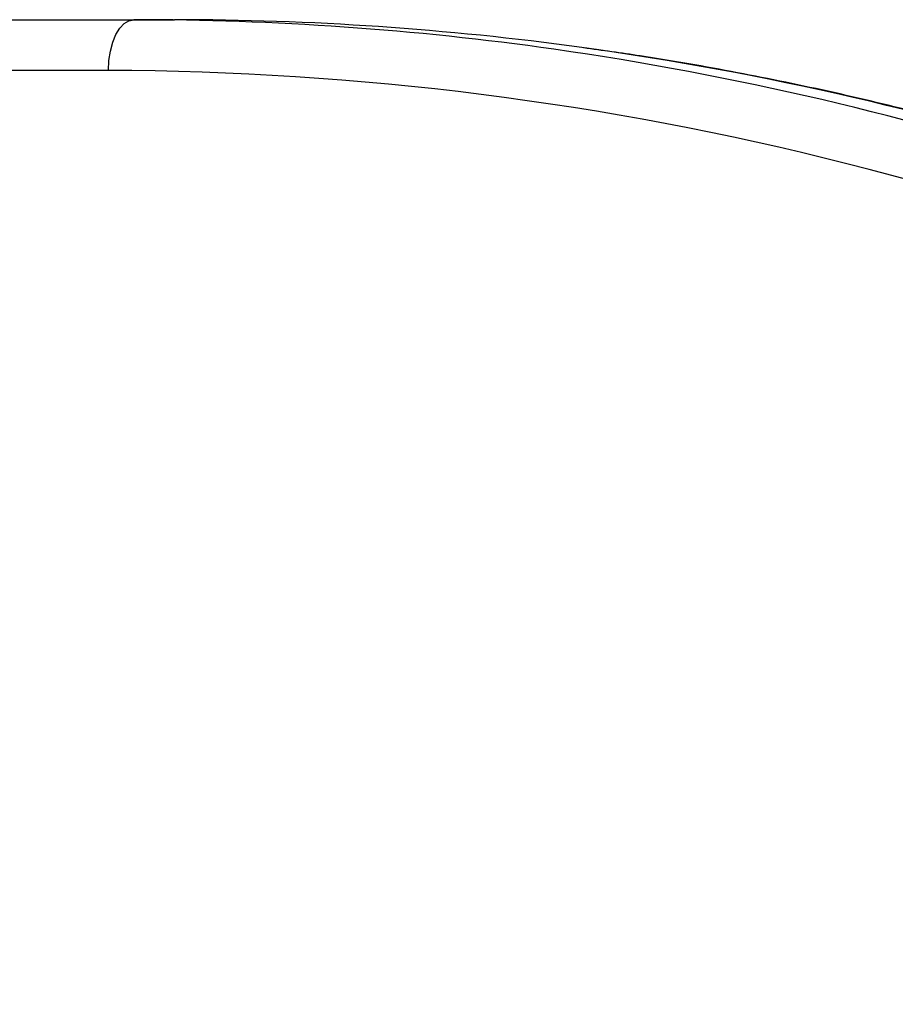
# Model space of a CAD drawing. Units: millimetres. Extents: x 21037.7 to 21054.2, y 713 to 729.1.
# Drawn here: x 21052.6 to 21052.6, y 724.6 to 724.7 of the extents above; entities that cross this region are included whole.
import ezdxf

# ---------------------------------------------------------------- set-up
doc = ezdxf.new("R2010")
doc.units = ezdxf.units.MM
doc.header["$LTSCALE"] = 50

# ---------------------------------------------------------------- blocks, each defined once
blk = doc.blocks.new('S281 OPSI A')
at = {"color": 7, "linetype": 'Continuous', "lineweight": 25}
for p, q in [((21074.37063541582, 723.5397628562769), (21074.42259694004, 723.5397628562769)), ((21074.42259694004, 723.5397628562769), (21074.42659694004, 723.5397628562769)), ((21074.42009694004, 723.5347628562768), (21074.36813541582, 723.5347628562768))]:
    blk.add_line(p, q, dxfattribs=at)
at = {"color": 7, "linetype": 'Continuous', "lineweight": 25, "flags": 128}
blk.add_lwpolyline([(21074.42009694004, 723.5347628562768), (21074.42014497684, 723.5357383078872), (21074.42028724121, 723.5366762734384), (21074.42051826601, 723.5375407074416), (21074.42082917309, 723.5382983901827), (21074.42120801446, 723.5389202043389), (21074.42164023146, 723.53938225394), (21074.42210921424, 723.539666782679), (21074.42259694004, 723.5397628562769)], dxfattribs=at)
blk.add_lwpolyline([(21074.42009694004, 723.5347628562768), (21074.42014497684, 723.5357383078872), (21074.42028724121, 723.5366762734384), (21074.42051826601, 723.5375407074416), (21074.42082917309, 723.5382983901827), (21074.42120801446, 723.5389202043389), (21074.42164023146, 723.53938225394), (21074.42210921424, 723.539666782679), (21074.42259694004, 723.5397628562769)], dxfattribs=at)
at = {"color": 7, "linetype": 'Continuous', "lineweight": 25}
for centre, radius, start, end in [((21074.42257634211, 723.2436055614144), 0.2961572955787491, 81.96499495174758, 89.99601502817819), ((21074.42657733463, 723.243632490181), 0.2961303667452517, 82.20579181403394, 89.99620668952328), ((21074.41921515858, 723.2350637926365), 0.2997003608368809, 61.72823518711101, 89.83142354688415)]:
    blk.add_arc(centre, radius, start, end, dxfattribs=at)
at = {"color": 8, "linetype": 'Continuous', "lineweight": 25}
for centre, radius, start, end in [((21074.42041673922, 723.2327268776226), 0.3072316680681245, 61.82465403051417, 81.84978102820908), ((21074.42469310929, 723.2335502481774), 0.3063754017156345, 61.79750928875771, 82.11237748794302)]:
    blk.add_arc(centre, radius, start, end, dxfattribs=at)
at = {"color": 7, "linetype": 'Continuous', "lineweight": 25}
for points, knots in [([(21074.5700194942, 723.5034265002396), (21074.56846291711, 723.5042454953582), (21074.56396984458, 723.5066095314824), (21074.5564537143, 723.5102973393205), (21074.54744318283, 723.514392199555), (21074.5383341887, 723.5181873264828), (21074.52913624789, 723.5216845948471), (21074.51985619694, 723.5248798176135), (21074.51050167288, 723.5277711695107), (21074.50108000849, 723.5303549688415), (21074.49159928101, 723.5326340679485), (21074.48206518501, 723.5345885187035), (21074.47383059526, 723.536047437231), (21074.46876296456, 723.5367276127954), (21074.46690151074, 723.536977456456)], [0, 0, 0, 0, 0.0477261441225211, 0.1377619063229164, 0.2277934124801459, 0.317816373685141, 0.4078309805948973, 0.4978374990921352, 0.5878362708338836, 0.6778277131179405, 0.7678123174645608, 0.8577906468658525, 0.9477633316908437, 0.9999999999999999, 0.9999999999999999, 0.9999999999999999, 0.9999999999999999]), ([(21074.5700194942, 723.5034265002396), (21074.56846291711, 723.5042454953582), (21074.56396984458, 723.5066095314824), (21074.5564537143, 723.5102973393205), (21074.54744318283, 723.514392199555), (21074.5383341887, 723.5181873264828), (21074.52913624789, 723.5216845948471), (21074.51985619694, 723.5248798176135), (21074.51050167288, 723.5277711695107), (21074.50108000849, 723.5303549688415), (21074.49159928101, 723.5326340679485), (21074.48206518501, 723.5345885187035), (21074.47383059526, 723.536047437231), (21074.46876296456, 723.5367276127954), (21074.46690151074, 723.536977456456)], [0, 0, 0, 0, 0.04772614412252118, 0.137761906322915, 0.2277934124801463, 0.3178163736851406, 0.4078309805948955, 0.4978374990921344, 0.5878362708338848, 0.6778277131179402, 0.7678123174645606, 0.8577906468658524, 0.9477633316908456, 1, 1, 1, 1]), ([(21074.51615136692, 723.2974246953563), (21074.5144995702, 723.2995648019278), (21074.50971702141, 723.3057611843224), (21074.50164760371, 723.3158523197153), (21074.49188067777, 723.3276236992424), (21074.48191482364, 723.3391714781437), (21074.47175741171, 723.3504948159789), (21074.46141131501, 723.361588488845), (21074.45088068727, 723.3724485753419), (21074.44016942825, 723.3830709166059), (21074.42928159301, 723.3934515309711), (21074.41822128027, 723.4035865048418), (21074.40699266038, 723.4134720239463), (21074.39559996566, 723.4231043666114), (21074.38404749127, 723.4324799083533), (21074.37233959147, 723.4415951189576), (21074.36048068369, 723.4504465780374), (21074.34847522578, 723.4590309239202), (21074.33632779237, 723.4673450505097), (21074.32404278171, 723.4753853786642), (21074.31162550121, 723.4831505811217), (21074.29907810764, 723.4906314189848), (21074.28720944318, 723.497395754247), (21074.27948175421, 723.5015605390363), (21074.27601949419, 723.5034265002396)], [0, 0, 0, 0, 0.02472970075131819, 0.07160142603678372, 0.1184731269071797, 0.1653439340541634, 0.2122138043905146, 0.2590826948383326, 0.3059505625002822, 0.3528173648847815, 0.3996830601470342, 0.4465476073455102, 0.4934109667129006, 0.5402730999405294, 0.5871339704748132, 0.63399354382385, 0.6808517878727225, 0.7277086732047305, 0.7745641734263073, 0.8214182654929301, 0.8682709300325537, 0.9151221516636899, 0.9619719193043627, 1, 1, 1, 1])]:
    blk.add_open_spline(points, degree=3, knots=knots, dxfattribs=at)

msp = doc.modelspace()

# ---------------------------------------------------------------- block references
at = {"color": 0}
msp.add_blockref('S281 OPSI A', (-21.85094124360694, 1.114674208347537), dxfattribs=at)

doc.saveas('drawing.dxf')
